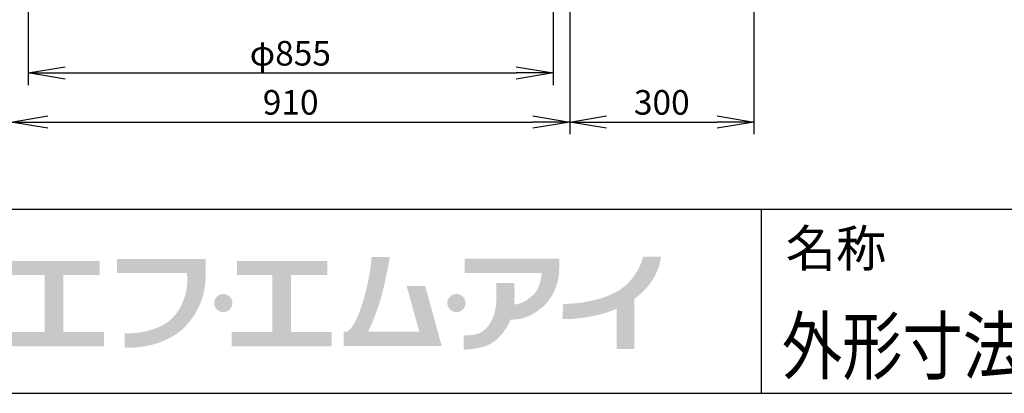
# Model space of a CAD drawing. Extents: x 19 to 8154, y 0 to 5507.
# Drawn here: x 1652 to 3256, y 0 to 609 of the extents above; entities that cross this region are included whole.
import ezdxf
from ezdxf.enums import TextEntityAlignment as Align

# ---------------------------------------------------------------- set-up
doc = ezdxf.new("R2010")
doc.units = 0
doc.header["$LTSCALE"] = 2
doc.header["$MEASUREMENT"] = 0
doc.layers.add('SUNPOU', color=7, linetype='Continuous')
doc.layers.add('WAKU', color=7, linetype='Continuous')
doc.styles.get("Standard").update_dxf_attribs({"font": 'romans.shx', "bigfont": 'extfont.shx'})
doc.dimstyles.get("Standard").update_dxf_attribs({"dimscale": 20, "dimtxt": 2, "dimasz": 3, "dimexe": 1, "dimexo": 1, "dimgap": 0.6, "dimtad": 3, "dimdec": 0, "dimzin": 0, "dimdsep": 46, "dimtxsty": 'Standard', "dimblk": 'OPEN', "dimcen": 1.5, "dimadec": 0, "dimazin": 0, "dimtfac": 1, "dimtdec": 0, "dimtmove": 0, "dimatfit": 0, "dimldrblk": 'DOT', "dimfxl": 1, "dimtolj": 1, "dimtzin": 0, "dimarcsym": 0})

# ---------------------------------------------------------------- blocks, each defined once
blk = doc.blocks.new('_OPEN')
at = {"color": 0, "linetype": 'ByBlock'}
for p, q in [((-1, 0.167), (0, 0)), ((0, 0), (-1, -0.167)), ((0, 0), (-1, 0))]:
    blk.add_line(p, q, dxfattribs=at)
blk = doc.blocks.new('*D29')
at = {"layer": 'DEFPOINTS', "color": 0, "linetype": 'Continuous'}
for p in [(1666.2, 914.2), (2521.1, 914.2), (2521.1, 522.1)]:
    blk.add_point(p, dxfattribs=at)
at = {"layer": 'SUNPOU', "color": 0, "linetype": 'Continuous', "lineweight": -2}
for p, q in [((1666.2, 894.2), (1666.2, 502.1)), ((2521.1, 894.2), (2521.1, 502.1)), ((1726.2, 522.1), (2461.1, 522.1))]:
    blk.add_line(p, q, dxfattribs=at)
at = {"layer": 'SUNPOU', "color": 0, "linetype": 'Continuous', "lineweight": -2, "xscale": 60, "yscale": 60, "zscale": 60, "rotation": 180}
blk.add_blockref('_OPEN', (1666.2, 522.1), dxfattribs=at)
at = {"layer": 'SUNPOU', "color": 0, "linetype": 'Continuous', "lineweight": -2, "xscale": 60, "yscale": 60, "zscale": 60}
blk.add_blockref('_OPEN', (2521.1, 522.1), dxfattribs=at)
at = {"layer": 'SUNPOU', "color": 0, "linetype": 'Continuous', "lineweight": 0, "insert": (2093, 554.1), "char_height": 40, "attachment_point": 5}
blk.add_mtext('\\A1;φ855', dxfattribs=at)
blk = doc.blocks.new('_Dot')
at = {"color": 0, "linetype": 'ByBlock', "lineweight": -2}
blk.add_line((-0.5, 0), (-1, 0), dxfattribs=at)
at = {"color": 0, "linetype": 'ByBlock', "lineweight": -3, "const_width": 0.5}
blk.add_lwpolyline([(-0.25, 0, 1), (0.25, 0, 1)], format="xyb", close=True, dxfattribs=at)
blk = doc.blocks.new('*D21')
at = {"layer": 'DEFPOINTS', "color": 0, "linetype": 'Continuous'}
for p in [(1638.1, 915.4), (2548.1, 915.4), (2548.1, 442.1)]:
    blk.add_point(p, dxfattribs=at)
at = {"layer": 'SUNPOU', "color": 0, "linetype": 'Continuous', "lineweight": -2}
for p, q in [((1638.1, 895.4), (1638.1, 422.1)), ((2548.1, 895.4), (2548.1, 422.1)), ((1698.1, 442.1), (2488.1, 442.1))]:
    blk.add_line(p, q, dxfattribs=at)
at = {"layer": 'SUNPOU', "color": 0, "linetype": 'Continuous', "lineweight": -2, "xscale": 60, "yscale": 60, "zscale": 60, "rotation": 180}
blk.add_blockref('_OPEN', (1638.1, 442.1), dxfattribs=at)
at = {"layer": 'SUNPOU', "color": 0, "linetype": 'Continuous', "lineweight": -2, "xscale": 60, "yscale": 60, "zscale": 60}
blk.add_blockref('_OPEN', (2548.1, 442.1), dxfattribs=at)
at = {"layer": 'SUNPOU', "color": 0, "linetype": 'Continuous', "lineweight": 0, "insert": (2093.6, 474.1), "char_height": 40, "attachment_point": 5}
blk.add_mtext('\\A1;910', dxfattribs=at)
blk = doc.blocks.new('*D22')
at = {"layer": 'DEFPOINTS', "color": 0, "linetype": 'Continuous'}
for p in [(2548.1, 915.4), (2848.1, 915.4), (2848.1, 442.1)]:
    blk.add_point(p, dxfattribs=at)
at = {"layer": 'SUNPOU', "color": 0, "linetype": 'Continuous', "lineweight": -2}
for p, q in [((2548.1, 895.4), (2548.1, 422.1)), ((2848.1, 895.4), (2848.1, 422.1)), ((2608.1, 442.1), (2788.1, 442.1))]:
    blk.add_line(p, q, dxfattribs=at)
at = {"layer": 'SUNPOU', "color": 0, "linetype": 'Continuous', "lineweight": -2, "xscale": 60, "yscale": 60, "zscale": 60, "rotation": 180}
blk.add_blockref('_OPEN', (2548.1, 442.1), dxfattribs=at)
at = {"layer": 'SUNPOU', "color": 0, "linetype": 'Continuous', "lineweight": -2, "xscale": 60, "yscale": 60, "zscale": 60}
blk.add_blockref('_OPEN', (2848.1, 442.1), dxfattribs=at)
at = {"layer": 'SUNPOU', "color": 0, "linetype": 'Continuous', "lineweight": 0, "insert": (2698.1, 474.1), "char_height": 40, "attachment_point": 5}
blk.add_mtext('\\A1;300', dxfattribs=at)

msp = doc.modelspace()

# ---------------------------------------------------------------- hatches: boundary and pattern name
at = {"layer": 'WAKU'}
for points in [[(1723.4, 100), (1723.4, 192.6), (1782.6, 192.6), (1782.6, 215.6), (1635.5, 215.6), (1635.5, 192.6), (1693.1, 192.6), (1693.1, 100), (1626.9, 100), (1626.9, 76.3), (1789.6, 76.3), (1789.6, 100)], [(2093.9, 100), (2093.9, 192.6), (2153.1, 192.6), (2153.1, 215.6), (2006, 215.6), (2006, 192.6), (2063.6, 192.6), (2063.6, 100), (1997.4, 100), (1997.4, 76.3), (2160.1, 76.3), (2160.1, 100)]]:
    msp.add_hatch(color=1, dxfattribs=at).paths.add_polyline_path(points)
h = msp.add_hatch(color=1, dxfattribs=at)
edge = h.paths.add_edge_path()
edge.add_spline(control_points=[(1955, 196.1), (1955, 196.1), (1955, 200.2), (1955, 200.2), (1955, 202.9), (1955.1, 204.5), (1955, 204.7), (1955, 204.7), (1955, 218.7), (1955, 218.7), (1955, 218.7), (1810.7, 218.7), (1810.7, 218.7), (1810.7, 218.7), (1810.7, 196.1), (1810.7, 196.1), (1810.7, 196.1), (1924.7, 196.1), (1924.7, 196.1), (1925.3, 188.2), (1925.7, 171.6), (1921.1, 157.5), (1916.2, 142.7), (1910, 132.1), (1901.4, 123.2), (1884.1, 105.2), (1851.7, 96.7), (1823.2, 97.9), (1823.2, 97.9), (1823.2, 97.9), (1823.2, 97.9), (1823.2, 97.9), (1823.2, 74.3), (1823.2, 74.3), (1823.2, 74.3), (1823.2, 74.3), (1823.2, 74.3), (1858.2, 72.8), (1898.6, 84.9), (1920.5, 107.5), (1931, 118.3), (1940.4, 131.4), (1947, 148.3), (1953.3, 164.5), (1955, 179.2), (1954.9, 189.5), (1954.9, 192), (1954.9, 194.2), (1955, 196.1), (1955, 196.1), (1955, 196.1), (1955, 196.1)], knot_values=[0, 0, 0, 0, 1, 1, 1, 2, 2, 2, 3, 3, 3, 4, 4, 4, 5, 5, 5, 6, 6, 6, 7, 7, 7, 8, 8, 8, 9, 9, 9, 10, 10, 10, 11, 11, 11, 12, 12, 12, 13, 13, 13, 14, 14, 14, 15, 15, 15, 16, 16, 16, 17, 17, 17, 17], degree=3, periodic=0)
h = msp.add_hatch(color=1, dxfattribs=at)
edge = h.paths.add_edge_path()
edge.add_spline(control_points=[(2312.8, 174.6), (2312.8, 174.6), (2282.6, 174.6), (2282.6, 174.6), (2282.6, 174.6), (2303.1, 100.4), (2303.1, 100.4), (2303.1, 100.4), (2219.5, 100.4), (2219.5, 100.4), (2221.9, 105.1), (2227.3, 116.2), (2234.3, 135.5), (2245.8, 166.7), (2255.2, 222.3), (2255.2, 222.3), (2255.2, 222.3), (2225.4, 222.3), (2225.4, 222.3), (2225.4, 222.3), (2223.4, 185), (2208.4, 140.3), (2198.3, 109.8), (2189.1, 102.2), (2184.4, 100.4), (2184.4, 100.4), (2179.9, 100.4), (2179.9, 100.4), (2179.9, 100.4), (2179.9, 77.3), (2179.9, 77.3), (2179.9, 77.3), (2309.5, 77.3), (2309.5, 77.3), (2309.5, 77.3), (2329.2, 77.3), (2329.2, 77.3), (2329.2, 77.3), (2339.6, 77.3), (2339.6, 77.3), (2339.6, 77.3), (2312.8, 174.6), (2312.8, 174.6)], knot_values=[0, 0, 0, 0, 1, 1, 1, 2, 2, 2, 3, 3, 3, 4, 4, 4, 5, 5, 5, 6, 6, 6, 7, 7, 7, 8, 8, 8, 9, 9, 9, 10, 10, 10, 11, 11, 11, 12, 12, 12, 13, 13, 13, 14, 14, 14, 14], degree=3, periodic=0)
h = msp.add_hatch(color=1, dxfattribs=at)
edge = h.paths.add_edge_path()
edge.add_spline(control_points=[(2531, 203.2), (2531, 203.2), (2531, 219.5), (2531, 219.5), (2531, 219.5), (2377, 219.5), (2377, 219.5), (2377, 219.5), (2377, 196.3), (2377, 196.3), (2377, 196.3), (2502.5, 196.3), (2502.5, 196.3), (2502.1, 190.1), (2499.9, 170.8), (2489, 160.7), (2475.9, 148.5), (2466.4, 145), (2457.7, 145), (2457.6, 145), (2457.6, 145), (2457.5, 145), (2459.4, 162.9), (2457.4, 179.8), (2457.4, 179.8), (2457.4, 179.8), (2427.8, 179.8), (2427.8, 179.8), (2427.8, 179.8), (2429.7, 174.8), (2428.4, 149.1), (2426.9, 121.2), (2414.7, 105.8), (2404, 99.5), (2393.3, 93.1), (2375.3, 94.8), (2375.3, 94.8), (2375.3, 94.8), (2375.3, 71.3), (2375.3, 71.3), (2375.3, 71.3), (2384.6, 70.5), (2404.9, 75.1), (2422.9, 79.2), (2438.4, 92.8), (2449.8, 115.4), (2450.1, 116), (2451.2, 119.5), (2451.5, 120.1), (2465.4, 120.2), (2481.4, 121.3), (2504.1, 140.7), (2521.8, 155.7), (2528.7, 179.4), (2530.5, 192.3), (2530.5, 192.3), (2531, 203.2), (2531, 203.2)], knot_values=[0, 0, 0, 0, 1, 1, 1, 2, 2, 2, 3, 3, 3, 4, 4, 4, 5, 5, 5, 6, 6, 6, 7, 7, 7, 8, 8, 8, 9, 9, 9, 10, 10, 10, 11, 11, 11, 12, 12, 12, 13, 13, 13, 14, 14, 14, 15, 15, 15, 16, 16, 16, 17, 17, 17, 18, 18, 18, 19, 19, 19, 19], degree=3, periodic=0)
h = msp.add_hatch(color=1, dxfattribs=at)
edge = h.paths.add_edge_path()
edge.add_spline(control_points=[(2696.9, 222.8), (2696.9, 222.8), (2667.7, 222.8), (2667.7, 222.8), (2667.5, 222.3), (2659.1, 181.9), (2619.6, 162.9), (2604.7, 155.7), (2591.6, 152.6), (2580.4, 150.2), (2555.8, 145), (2537.7, 145.8), (2537.5, 145.8), (2537.5, 145.8), (2536.2, 121), (2536.2, 121), (2537.1, 120.9), (2557.6, 119.9), (2585.5, 125.8), (2596.7, 128.2), (2609.5, 131.4), (2624.5, 137.8), (2624.5, 137.8), (2624.5, 72.2), (2624.5, 72.2), (2624.5, 72.2), (2653.4, 72.2), (2653.4, 72.2), (2653.4, 72.2), (2653.4, 153.9), (2653.4, 153.9), (2694.1, 183.2), (2696.5, 220.8), (2696.9, 222.8)], knot_values=[0, 0, 0, 0, 1, 1, 1, 2, 2, 2, 3, 3, 3, 4, 4, 4, 5, 5, 5, 6, 6, 6, 7, 7, 7, 8, 8, 8, 9, 9, 9, 10, 10, 10, 11, 11, 11, 11], degree=3, periodic=0)
h = msp.add_hatch(color=1, dxfattribs=at)
edge = h.paths.add_edge_path()
edge.add_spline(control_points=[(1998.5, 147), (1998.5, 138.9), (1991.9, 132.3), (1983.7, 132.3), (1975.6, 132.3), (1969, 138.9), (1969, 147), (1969, 155.2), (1975.6, 161.8), (1983.7, 161.8), (1991.9, 161.8), (1998.5, 155.2), (1998.5, 147)], knot_values=[0, 0, 0, 0, 1, 1, 1, 2, 2, 2, 3, 3, 3, 4, 4, 4, 4], degree=3, periodic=0)
h = msp.add_hatch(color=1, dxfattribs=at)
edge = h.paths.add_edge_path()
edge.add_spline(control_points=[(2378.4, 147), (2378.4, 138.9), (2371.7, 132.3), (2363.6, 132.3), (2355.4, 132.3), (2348.8, 138.9), (2348.8, 147), (2348.8, 155.2), (2355.4, 161.8), (2363.6, 161.8), (2371.7, 161.8), (2378.4, 155.2), (2378.4, 147)], knot_values=[0, 0, 0, 0, 1, 1, 1, 2, 2, 2, 3, 3, 3, 4, 4, 4, 4], degree=3, periodic=0)

# ---------------------------------------------------------------- linework, layer by layer
at = {"layer": 'WAKU', "color": 6}
for p, q in [((460, 300), (8100, 300)), ((460, 0), (8100, 0))]:
    msp.add_line(p, q, dxfattribs=at)
at = {"layer": 'WAKU', "color": 7}
msp.add_line((2860, 300), (2860, 0), dxfattribs=at)

# ---------------------------------------------------------------- texts
at = {"layer": 'WAKU'}
msp.add_text('名称', height=60, dxfattribs=at).set_placement((2900.1, 206.2))
at = {"layer": 'WAKU', "color": 1, "width": 0.8}
msp.add_text('外形寸法図', height=90, dxfattribs=at).set_placement((3139.3, 32.1), align=Align.CENTER)

# ---------------------------------------------------------------- dimensions: what is measured, and where the dimension line sits
at = {"layer": 'SUNPOU', "linetype": 'Continuous', "lineweight": 0}
for base, p1, p2, override, picture, middle in [((2548.1, 442.1), (1638.1, 915.4), (2548.1, 915.4), {"dimtmove": 0, "dimarcsym": 1}, '*D21', (2093.6, 442.1)), ((2521.1, 522.1), (1666.2, 914.2), (2521.1, 914.2), {"dimpost": 'φ<>', "dimtmove": 0, "dimarcsym": 1}, '*D29', (2093, 522.1))]:
    dim = msp.add_linear_dim(base=base, p1=p1, p2=p2, dimstyle='Standard', override=override, dxfattribs=at)
    dim.commit()
    dim.dimension.update_dxf_attribs({"geometry": picture, "text_midpoint": middle, "dimtype": 160})
dim = msp.add_linear_dim(base=(2848.1, 442.1), p1=(2548.1, 915.4), p2=(2848.1, 915.4), dimstyle='Standard', override={"dimarcsym": 1}, dxfattribs=at)
dim.commit()
dim.dimension.update_dxf_attribs({"geometry": '*D22', "text_midpoint": (2698.1, 474.1)})

doc.saveas('drawing.dxf')
